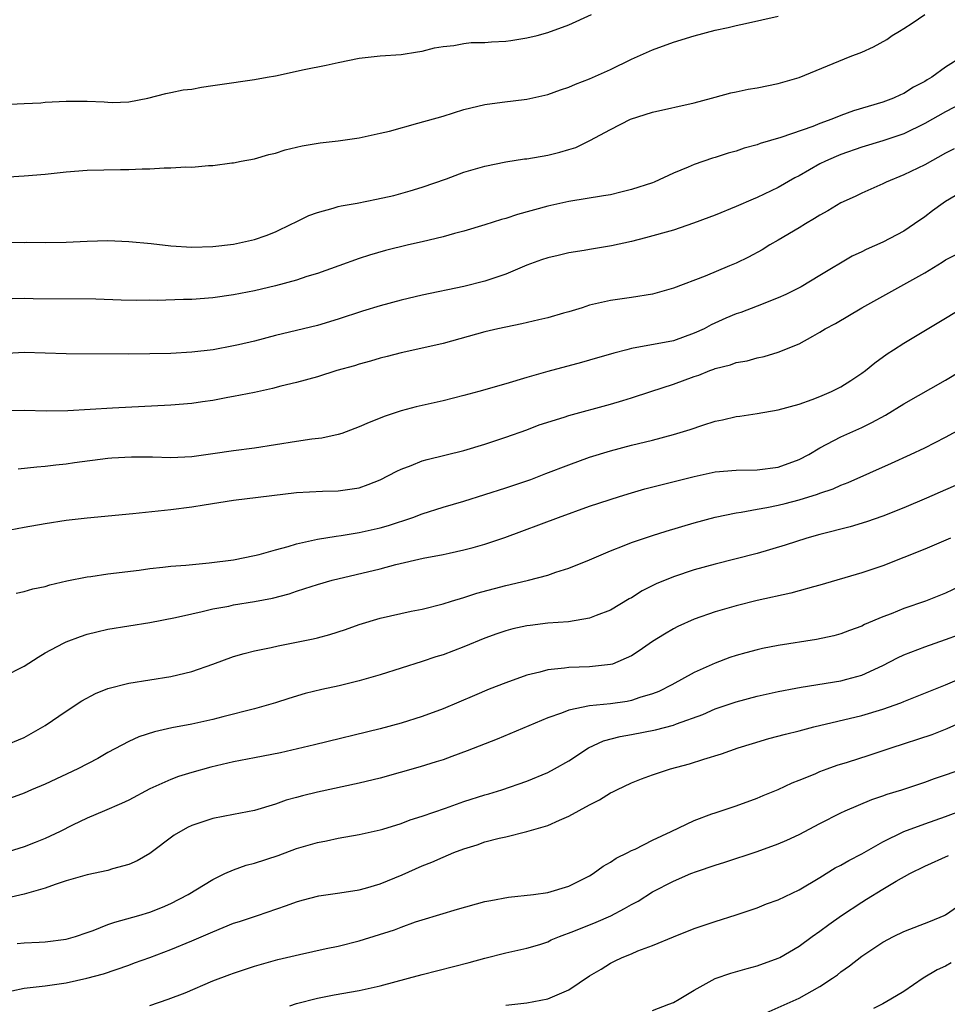
# Model space of a CAD drawing. Units: inches. Extents: x 2679000 to 2682000, y 1551000 to 1552696.
# Drawn here: x 2680711 to 2680799, y 1552311 to 1552404 of the extents above; entities that cross this region are included whole.
import ezdxf

# ---------------------------------------------------------------- set-up
doc = ezdxf.new("R2010")
doc.units = ezdxf.units.IN
doc.header["$MEASUREMENT"] = 0
doc.layers.add('LD26791551_2ft', color=95, linetype='Continuous')

msp = doc.modelspace()

# ---------------------------------------------------------------- linework, layer by layer
at = {"layer": 'LD26791551_2ft'}
for points, elevation in [([(2680709, 1552396.412), (2680711, 1552396.485), (2680712.574, 1552396.574), (2680713, 1552396.616), (2680715, 1552396.725), (2680717, 1552396.71), (2680718.645, 1552396.645), (2680719, 1552396.614), (2680719.391, 1552396.609), (2680721, 1552396.673), (2680722.797, 1552397), (2680724.533, 1552397.467), (2680725, 1552397.539), (2680726.192, 1552397.808), (2680727, 1552397.882), (2680727.927, 1552398.073), (2680729, 1552398.201), (2680729.683, 1552398.317), (2680733, 1552398.786), (2680734.198, 1552399), (2680735, 1552399.153), (2680737.737, 1552399.737), (2680739.849, 1552400.151), (2680741, 1552400.416), (2680743, 1552400.831), (2680745, 1552401.048), (2680747, 1552401.183), (2680748.561, 1552401.439), (2680749, 1552401.497), (2680750.181, 1552401.819), (2680751, 1552401.943), (2680752.022, 1552402.022), (2680753, 1552402.224), (2680753.688, 1552402.311), (2680755, 1552402.317), (2680755.627, 1552402.373), (2680757, 1552402.456), (2680757.483, 1552402.517), (2680759, 1552402.763), (2680759.998, 1552403), (2680761, 1552403.27), (2680763, 1552404.02), (2680765.176, 1552405)], 8972), ([(2680709.274, 1552383.274), (2680711, 1552383.247), (2680711.258, 1552383.258), (2680713, 1552383.223), (2680715, 1552383.262), (2680717, 1552383.364), (2680719, 1552383.407), (2680721, 1552383.328), (2680723.13, 1552383.13), (2680725, 1552382.925), (2680727, 1552382.796), (2680729, 1552382.853), (2680731, 1552383.084), (2680733, 1552383.527), (2680734.096, 1552383.904), (2680735, 1552384.261), (2680736.563, 1552385), (2680736.846, 1552385.154), (2680738.196, 1552385.804), (2680739, 1552386.098), (2680740.493, 1552386.493), (2680741, 1552386.666), (2680741.262, 1552386.738), (2680742.788, 1552387), (2680744.646, 1552387.354), (2680746.289, 1552387.711), (2680747.851, 1552388.149), (2680749, 1552388.507), (2680751.319, 1552389.319), (2680753, 1552389.933), (2680755, 1552390.524), (2680757, 1552390.933), (2680758.796, 1552391.203), (2680759, 1552391.218), (2680761, 1552391.559), (2680762.161, 1552391.839), (2680763, 1552392.114), (2680763.686, 1552392.314), (2680765.021, 1552392.979), (2680767, 1552394.021), (2680768.915, 1552395), (2680771, 1552395.681), (2680775, 1552396.572), (2680776.63, 1552397), (2680777, 1552397.113), (2680778.496, 1552397.504), (2680779, 1552397.621), (2680780.146, 1552397.854), (2680781, 1552398.004), (2680783, 1552398.42), (2680785, 1552398.996), (2680789.89, 1552401), (2680791, 1552401.411), (2680792.101, 1552401.899), (2680793.384, 1552402.616), (2680793.91, 1552403), (2680794.611, 1552403.388), (2680795, 1552403.672), (2680795.819, 1552404.181), (2680797.007, 1552405)], 8968), ([(2680709.508, 1552389.508), (2680711, 1552389.592), (2680713, 1552389.767), (2680715, 1552389.985), (2680717, 1552390.125), (2680720.205, 1552390.205), (2680721, 1552390.205), (2680722.27, 1552390.27), (2680723, 1552390.276), (2680724.351, 1552390.35), (2680725, 1552390.349), (2680726.445, 1552390.445), (2680727, 1552390.427), (2680728.593, 1552390.593), (2680729, 1552390.586), (2680730.839, 1552390.839), (2680731, 1552390.849), (2680731.716, 1552391), (2680733, 1552391.225), (2680734.355, 1552391.645), (2680735, 1552391.772), (2680735.919, 1552392.081), (2680737.552, 1552392.448), (2680739.267, 1552392.733), (2680741, 1552392.948), (2680743, 1552393.232), (2680745, 1552393.66), (2680745.872, 1552393.872), (2680748.607, 1552394.607), (2680751, 1552395.302), (2680753, 1552395.912), (2680755, 1552396.389), (2680756.638, 1552396.638), (2680759, 1552396.925), (2680761, 1552397.348), (2680762.208, 1552397.791), (2680763, 1552398.044), (2680763.655, 1552398.344), (2680765, 1552398.868), (2680767, 1552399.753), (2680769, 1552400.72), (2680771, 1552401.627), (2680773, 1552402.361), (2680775, 1552402.971), (2680777, 1552403.483), (2680778.24, 1552403.76), (2680779, 1552403.949), (2680779.872, 1552404.128), (2680783, 1552404.849)], 8970), ([(2680800.597, 1552401), (2680799, 1552399.982), (2680797.672, 1552399), (2680797.239, 1552398.761), (2680797, 1552398.604), (2680795.946, 1552398.054), (2680795, 1552397.462), (2680794.676, 1552397.323), (2680794.012, 1552397), (2680793, 1552396.622), (2680790.212, 1552395.788), (2680789, 1552395.339), (2680788.138, 1552395), (2680787, 1552394.589), (2680786.317, 1552394.318), (2680783.265, 1552393.264), (2680781.304, 1552392.696), (2680781, 1552392.559), (2680779.765, 1552392.235), (2680779, 1552391.943), (2680778.244, 1552391.756), (2680777, 1552391.334), (2680776.733, 1552391.267), (2680775, 1552390.676), (2680774.42, 1552390.421), (2680773, 1552389.854), (2680771.177, 1552389), (2680771, 1552388.935), (2680769, 1552388.281), (2680767.978, 1552388.022), (2680767, 1552387.795), (2680766.325, 1552387.676), (2680763, 1552387.149), (2680761, 1552386.703), (2680758.106, 1552385.894), (2680757, 1552385.52), (2680756.585, 1552385.415), (2680755, 1552384.914), (2680753, 1552384.326), (2680752.081, 1552384.081), (2680751, 1552383.766), (2680749, 1552383.285), (2680747.696, 1552383), (2680745.519, 1552382.481), (2680743.97, 1552382.031), (2680743, 1552381.712), (2680741.043, 1552381), (2680739, 1552380.284), (2680737.977, 1552379.977), (2680737, 1552379.65), (2680735, 1552379.099), (2680733, 1552378.618), (2680731, 1552378.23), (2680729, 1552377.949), (2680727, 1552377.787), (2680726.22, 1552377.78), (2680723.708, 1552377.708), (2680723, 1552377.72), (2680721.711, 1552377.71), (2680720.261, 1552377.739), (2680717.827, 1552377.826), (2680711.861, 1552377.861), (2680711, 1552377.897), (2680709.857, 1552377.856)], 8966), ([(2680801.492, 1552397), (2680799, 1552395.704), (2680797, 1552394.58), (2680795, 1552393.602), (2680793, 1552392.923), (2680791, 1552392.32), (2680789, 1552391.62), (2680788.559, 1552391.441), (2680787.528, 1552391), (2680787, 1552390.737), (2680785, 1552389.61), (2680784.595, 1552389.405), (2680783, 1552388.469), (2680781, 1552387.512), (2680780.63, 1552387.37), (2680779, 1552386.662), (2680777, 1552385.845), (2680776.394, 1552385.605), (2680774.936, 1552385.064), (2680773, 1552384.422), (2680770.337, 1552383.663), (2680769, 1552383.333), (2680767.087, 1552382.913), (2680765, 1552382.578), (2680764.479, 1552382.479), (2680763, 1552382.259), (2680761.996, 1552381.995), (2680761, 1552381.775), (2680760.418, 1552381.582), (2680759, 1552381.058), (2680757, 1552380.203), (2680755.836, 1552379.836), (2680755, 1552379.535), (2680753, 1552379.025), (2680749, 1552378.195), (2680747, 1552377.715), (2680745, 1552377.185), (2680743.315, 1552376.685), (2680741, 1552375.917), (2680739, 1552375.304), (2680735, 1552374.343), (2680733, 1552373.822), (2680731.465, 1552373.465), (2680731, 1552373.362), (2680729.043, 1552373), (2680727, 1552372.755), (2680725, 1552372.644), (2680723, 1552372.594), (2680721, 1552372.574), (2680715, 1552372.608), (2680713, 1552372.674), (2680711, 1552372.717), (2680709.371, 1552372.629)], 8964), ([(2680799.818, 1552392.182), (2680799, 1552391.757), (2680797, 1552390.653), (2680795, 1552389.678), (2680793.309, 1552389), (2680793, 1552388.842), (2680791, 1552387.95), (2680790.362, 1552387.638), (2680789, 1552387.025), (2680787.744, 1552386.256), (2680787, 1552385.851), (2680786.49, 1552385.51), (2680785.604, 1552385), (2680785, 1552384.624), (2680783, 1552383.443), (2680782.216, 1552383), (2680781.467, 1552382.532), (2680780.167, 1552381.833), (2680779, 1552381.271), (2680778.369, 1552381), (2680776.034, 1552380.034), (2680773, 1552378.859), (2680771, 1552378.29), (2680769, 1552377.972), (2680767, 1552377.687), (2680765, 1552377.236), (2680764.277, 1552377), (2680763, 1552376.627), (2680762.494, 1552376.494), (2680761, 1552376.051), (2680760.163, 1552375.837), (2680758.528, 1552375.472), (2680756.229, 1552375), (2680755, 1552374.7), (2680751, 1552373.577), (2680748.893, 1552373.107), (2680747, 1552372.708), (2680745.651, 1552372.349), (2680745, 1552372.193), (2680744.086, 1552371.914), (2680743, 1552371.627), (2680742.529, 1552371.471), (2680740.859, 1552371), (2680739, 1552370.423), (2680737, 1552369.877), (2680735.506, 1552369.506), (2680734.709, 1552369.291), (2680733, 1552368.924), (2680731, 1552368.529), (2680730.436, 1552368.435), (2680729, 1552368.159), (2680728.026, 1552368.026), (2680727, 1552367.864), (2680725, 1552367.706), (2680719.426, 1552367.426), (2680715.178, 1552367.179), (2680713.142, 1552367.142), (2680711, 1552367.2), (2680709, 1552367.159)], 8962), ([(2680801, 1552388.314), (2680799, 1552387.158), (2680798.754, 1552387), (2680797.739, 1552386.261), (2680797, 1552385.696), (2680796.026, 1552385), (2680795, 1552384.326), (2680793, 1552383.275), (2680791.422, 1552382.578), (2680791, 1552382.352), (2680790.082, 1552381.918), (2680787, 1552380.093), (2680785.198, 1552379), (2680785, 1552378.895), (2680783.727, 1552378.273), (2680783, 1552377.936), (2680781, 1552377.145), (2680779.436, 1552376.563), (2680779, 1552376.418), (2680778.006, 1552375.994), (2680776.623, 1552375.377), (2680775.939, 1552375), (2680775, 1552374.563), (2680773, 1552373.861), (2680769, 1552373.113), (2680768.553, 1552373), (2680767.325, 1552372.675), (2680767, 1552372.559), (2680765.766, 1552372.234), (2680765, 1552371.986), (2680764.212, 1552371.788), (2680761, 1552370.909), (2680759, 1552370.336), (2680757, 1552369.731), (2680754.431, 1552369), (2680753, 1552368.614), (2680751, 1552368.125), (2680749.859, 1552367.86), (2680748.441, 1552367.559), (2680747, 1552367.163), (2680745.37, 1552366.63), (2680745, 1552366.471), (2680743.933, 1552366.067), (2680743, 1552365.63), (2680741.319, 1552365), (2680741, 1552364.899), (2680739.43, 1552364.57), (2680738.457, 1552364.457), (2680737, 1552364.251), (2680733, 1552363.614), (2680731, 1552363.348), (2680729, 1552363.048), (2680727, 1552362.787), (2680725, 1552362.693), (2680723.262, 1552362.738), (2680721.249, 1552362.751), (2680719.354, 1552362.646), (2680719, 1552362.616), (2680715.791, 1552362.209), (2680715, 1552362.09), (2680714.007, 1552361.993), (2680713, 1552361.859), (2680712.205, 1552361.795), (2680710.407, 1552361.593)], 8960), ([(2680709, 1552355.679), (2680711, 1552356.053), (2680713, 1552356.4), (2680715, 1552356.716), (2680717, 1552356.963), (2680721.367, 1552357.367), (2680725, 1552357.747), (2680727, 1552357.994), (2680728.2, 1552358.201), (2680731, 1552358.635), (2680737, 1552359.369), (2680739.497, 1552359.497), (2680741, 1552359.532), (2680741.639, 1552359.639), (2680743, 1552359.829), (2680743.856, 1552360.144), (2680745, 1552360.593), (2680746.587, 1552361.413), (2680747, 1552361.606), (2680747.962, 1552361.963), (2680749, 1552362.387), (2680749.473, 1552362.527), (2680753, 1552363.387), (2680755, 1552363.976), (2680757, 1552364.636), (2680759, 1552365.36), (2680760.181, 1552365.819), (2680762.576, 1552366.576), (2680763, 1552366.724), (2680767, 1552367.797), (2680768.16, 1552368.16), (2680769, 1552368.398), (2680770.842, 1552369), (2680773, 1552369.71), (2680775, 1552370.436), (2680775.424, 1552370.576), (2680776.473, 1552371), (2680776.869, 1552371.131), (2680777, 1552371.191), (2680778.448, 1552371.553), (2680779, 1552371.771), (2680780.057, 1552371.943), (2680781, 1552372.223), (2680781.66, 1552372.341), (2680783, 1552372.76), (2680785, 1552373.556), (2680786.304, 1552374.304), (2680787, 1552374.681), (2680787.494, 1552375), (2680788.485, 1552375.515), (2680791.011, 1552377), (2680795, 1552379.212), (2680797, 1552380.348), (2680798.655, 1552381.345), (2680799, 1552381.576), (2680799.949, 1552382.051)], 8958), ([(2680710.245, 1552349.755), (2680711, 1552349.93), (2680711.822, 1552350.177), (2680713, 1552350.413), (2680713.446, 1552350.554), (2680715.074, 1552350.926), (2680717, 1552351.319), (2680717.357, 1552351.357), (2680719, 1552351.603), (2680721.973, 1552351.973), (2680723, 1552352.123), (2680724.239, 1552352.239), (2680725, 1552352.335), (2680726.438, 1552352.438), (2680728.662, 1552352.662), (2680731, 1552352.954), (2680733, 1552353.343), (2680733.445, 1552353.445), (2680735, 1552353.899), (2680736.219, 1552354.219), (2680737, 1552354.473), (2680739, 1552354.907), (2680740.792, 1552355.208), (2680741.257, 1552355.257), (2680743, 1552355.54), (2680745, 1552355.997), (2680745.788, 1552356.213), (2680748.122, 1552357), (2680749, 1552357.34), (2680751, 1552357.971), (2680753, 1552358.552), (2680755, 1552359.169), (2680757, 1552359.814), (2680759.373, 1552360.627), (2680760.832, 1552361.169), (2680763, 1552362.011), (2680765, 1552362.73), (2680767, 1552363.346), (2680769, 1552363.886), (2680771, 1552364.381), (2680773, 1552364.898), (2680774.602, 1552365.398), (2680775.807, 1552365.807), (2680777, 1552366.177), (2680777.698, 1552366.302), (2680779, 1552366.613), (2680779.355, 1552366.645), (2680781, 1552366.896), (2680783, 1552367.255), (2680785, 1552367.816), (2680786.261, 1552368.261), (2680787, 1552368.533), (2680788.104, 1552369), (2680789, 1552369.459), (2680789.953, 1552370.047), (2680791, 1552370.745), (2680791.354, 1552371), (2680792.254, 1552371.746), (2680793.41, 1552372.59), (2680794.036, 1552373), (2680795, 1552373.624), (2680799, 1552376.017), (2680800.605, 1552377)], 8956), ([(2680709, 1552341.778), (2680711, 1552342.808), (2680712.342, 1552343.658), (2680713, 1552344.055), (2680714.745, 1552345), (2680715, 1552345.122), (2680716.364, 1552345.636), (2680717, 1552345.842), (2680717.927, 1552346.073), (2680719, 1552346.313), (2680723, 1552346.974), (2680725.446, 1552347.446), (2680727, 1552347.803), (2680728.004, 1552348.004), (2680729, 1552348.258), (2680730.527, 1552348.528), (2680731, 1552348.633), (2680733, 1552348.96), (2680734.701, 1552349.299), (2680736.292, 1552349.708), (2680737, 1552349.963), (2680737.807, 1552350.193), (2680739, 1552350.592), (2680740.415, 1552351), (2680745, 1552352.099), (2680746.495, 1552352.495), (2680749.089, 1552353.089), (2680751, 1552353.447), (2680751.592, 1552353.592), (2680753, 1552353.889), (2680753.88, 1552354.12), (2680755, 1552354.45), (2680756.912, 1552355.088), (2680762.015, 1552357), (2680765, 1552358.051), (2680767.86, 1552359), (2680769, 1552359.35), (2680770.286, 1552359.714), (2680775, 1552360.905), (2680777, 1552361.336), (2680779, 1552361.517), (2680781, 1552361.545), (2680783, 1552361.794), (2680785, 1552362.513), (2680785.929, 1552363), (2680787, 1552363.649), (2680788.323, 1552364.323), (2680789, 1552364.696), (2680791, 1552365.587), (2680791.961, 1552366.039), (2680793.249, 1552366.751), (2680795, 1552367.838), (2680799, 1552370.081), (2680800.504, 1552371)], 8954), ([(2680709, 1552335.145), (2680711, 1552335.976), (2680713, 1552337.118), (2680715, 1552338.511), (2680716.501, 1552339.499), (2680717.808, 1552340.192), (2680719, 1552340.653), (2680721, 1552341.164), (2680725, 1552341.803), (2680727, 1552342.283), (2680729, 1552342.989), (2680731, 1552343.724), (2680731.994, 1552344.006), (2680733, 1552344.257), (2680734.588, 1552344.588), (2680735.257, 1552344.743), (2680737, 1552345.077), (2680738.597, 1552345.403), (2680739, 1552345.502), (2680740.181, 1552345.819), (2680741.697, 1552346.303), (2680743, 1552346.764), (2680745, 1552347.363), (2680747.951, 1552348.049), (2680749, 1552348.248), (2680751, 1552348.733), (2680751.812, 1552349), (2680753, 1552349.364), (2680754.222, 1552349.778), (2680757, 1552350.495), (2680757.425, 1552350.575), (2680759.164, 1552351), (2680761, 1552351.495), (2680761.763, 1552351.763), (2680763, 1552352.141), (2680765, 1552352.948), (2680767, 1552353.797), (2680768.297, 1552354.297), (2680769, 1552354.587), (2680771, 1552355.273), (2680772.312, 1552355.687), (2680775, 1552356.484), (2680777, 1552357.017), (2680779, 1552357.431), (2680779.486, 1552357.486), (2680781, 1552357.777), (2680781.929, 1552357.929), (2680783, 1552358.15), (2680783.686, 1552358.314), (2680785, 1552358.659), (2680786.778, 1552359.222), (2680787, 1552359.32), (2680788.269, 1552359.731), (2680789, 1552360.077), (2680789.686, 1552360.314), (2680793.83, 1552362.17), (2680795.641, 1552363), (2680797, 1552363.644), (2680799, 1552364.641), (2680800.506, 1552365.494)], 8952), ([(2680799.959, 1552360.041), (2680799, 1552359.617), (2680797.179, 1552358.821), (2680795, 1552357.911), (2680793, 1552357.117), (2680791.434, 1552356.566), (2680789.892, 1552356.108), (2680787, 1552355.359), (2680785.76, 1552355), (2680783.672, 1552354.328), (2680781, 1552353.552), (2680778.881, 1552353), (2680777, 1552352.532), (2680775, 1552351.98), (2680773, 1552351.316), (2680771.361, 1552350.64), (2680770.028, 1552349.972), (2680769, 1552349.317), (2680768.792, 1552349.208), (2680767, 1552348.146), (2680765.617, 1552347.617), (2680765, 1552347.364), (2680762.97, 1552347.031), (2680761, 1552346.885), (2680759.313, 1552346.686), (2680759, 1552346.634), (2680757.656, 1552346.344), (2680757, 1552346.159), (2680756.132, 1552345.868), (2680755, 1552345.457), (2680753, 1552344.649), (2680751, 1552343.892), (2680750.316, 1552343.684), (2680749, 1552343.245), (2680745, 1552341.955), (2680743, 1552341.388), (2680741.072, 1552340.928), (2680739.435, 1552340.565), (2680737.827, 1552340.173), (2680736.276, 1552339.724), (2680735, 1552339.296), (2680733, 1552338.713), (2680729.966, 1552337.966), (2680729, 1552337.71), (2680727, 1552337.248), (2680725.098, 1552336.902), (2680723.459, 1552336.541), (2680721.959, 1552336.041), (2680721, 1552335.601), (2680719, 1552334.54), (2680718.021, 1552333.979), (2680716.135, 1552333), (2680713, 1552331.54), (2680711.709, 1552331), (2680711, 1552330.669), (2680709, 1552329.944)], 8950), ([(2680799.451, 1552355), (2680797, 1552353.965), (2680795, 1552353.153), (2680793, 1552352.368), (2680791, 1552351.688), (2680787, 1552350.534), (2680786.371, 1552350.371), (2680785, 1552349.975), (2680784.232, 1552349.767), (2680781, 1552349.062), (2680779, 1552348.551), (2680777, 1552347.972), (2680775, 1552347.276), (2680773.422, 1552346.578), (2680773, 1552346.356), (2680772.147, 1552345.853), (2680771, 1552345.134), (2680769.736, 1552344.265), (2680769, 1552343.793), (2680767.186, 1552343), (2680767, 1552342.938), (2680765, 1552342.722), (2680763, 1552342.663), (2680762.598, 1552342.598), (2680761, 1552342.447), (2680760.23, 1552342.23), (2680759, 1552341.941), (2680757, 1552341.214), (2680755.415, 1552340.585), (2680753.993, 1552340.007), (2680751, 1552338.73), (2680749, 1552337.996), (2680747, 1552337.353), (2680745, 1552336.804), (2680738.709, 1552335.291), (2680735.47, 1552334.53), (2680733, 1552334.031), (2680731, 1552333.662), (2680728.832, 1552333.168), (2680727, 1552332.641), (2680725.741, 1552332.259), (2680725, 1552331.979), (2680723, 1552331.073), (2680721, 1552330.017), (2680720.304, 1552329.696), (2680718.662, 1552329), (2680717, 1552328.274), (2680715.606, 1552327.606), (2680714.432, 1552327), (2680713, 1552326.357), (2680712.037, 1552325.963), (2680711, 1552325.561), (2680709.064, 1552324.936)], 8948), ([(2680801, 1552350.703), (2680799, 1552349.77), (2680797.069, 1552349), (2680795, 1552348.291), (2680793.799, 1552347.799), (2680793, 1552347.497), (2680791.244, 1552346.756), (2680791, 1552346.623), (2680789.805, 1552346.195), (2680789, 1552345.876), (2680788.313, 1552345.687), (2680786.673, 1552345.327), (2680783, 1552344.781), (2680781.517, 1552344.483), (2680781, 1552344.368), (2680779.918, 1552344.082), (2680779, 1552343.814), (2680778.386, 1552343.614), (2680777, 1552343.093), (2680775.542, 1552342.458), (2680775, 1552342.191), (2680772.866, 1552341), (2680771.61, 1552340.39), (2680771, 1552340.153), (2680769.8, 1552339.8), (2680769, 1552339.515), (2680768.572, 1552339.428), (2680767, 1552339.201), (2680764.996, 1552339.004), (2680763, 1552338.598), (2680762.314, 1552338.314), (2680761, 1552337.875), (2680756.172, 1552335.828), (2680753.3, 1552334.7), (2680751.842, 1552334.158), (2680751, 1552333.864), (2680750.35, 1552333.65), (2680748.813, 1552333.187), (2680745, 1552332.104), (2680743, 1552331.626), (2680739, 1552330.766), (2680737.569, 1552330.431), (2680737, 1552330.256), (2680736.004, 1552329.996), (2680735, 1552329.627), (2680733, 1552329.028), (2680731, 1552328.626), (2680729, 1552328.248), (2680727.873, 1552327.873), (2680727, 1552327.602), (2680726.6, 1552327.4), (2680725.336, 1552326.664), (2680723, 1552324.916), (2680721.779, 1552324.221), (2680721, 1552323.868), (2680719.444, 1552323.444), (2680719, 1552323.3), (2680717, 1552322.893), (2680715, 1552322.294), (2680713.963, 1552321.963), (2680713, 1552321.593), (2680711, 1552321.04), (2680709.339, 1552320.662)], 8946), ([(2680710.321, 1552316.322), (2680711, 1552316.398), (2680712.439, 1552316.439), (2680713, 1552316.481), (2680715, 1552316.744), (2680715.908, 1552317), (2680717, 1552317.365), (2680717.57, 1552317.57), (2680719, 1552318.124), (2680719.655, 1552318.345), (2680721.945, 1552319), (2680723, 1552319.322), (2680724.211, 1552319.789), (2680725, 1552320.138), (2680726.673, 1552321), (2680729, 1552322.443), (2680730.167, 1552323), (2680731, 1552323.346), (2680732.213, 1552323.787), (2680733, 1552323.979), (2680735.262, 1552324.738), (2680737, 1552325.379), (2680739, 1552325.972), (2680739.874, 1552326.126), (2680741, 1552326.385), (2680743, 1552326.732), (2680745, 1552327.169), (2680745.237, 1552327.237), (2680747, 1552327.788), (2680747.872, 1552328.128), (2680749, 1552328.474), (2680751.244, 1552329.244), (2680753, 1552329.872), (2680755, 1552330.525), (2680755.375, 1552330.624), (2680756.606, 1552331), (2680759, 1552331.815), (2680761, 1552332.65), (2680761.657, 1552333), (2680763, 1552333.773), (2680764.884, 1552335), (2680766.341, 1552335.659), (2680767.926, 1552336.074), (2680769, 1552336.26), (2680771.293, 1552336.707), (2680773, 1552337.179), (2680773.303, 1552337.303), (2680775.805, 1552338.195), (2680777, 1552338.713), (2680779, 1552339.388), (2680781, 1552339.922), (2680783, 1552340.378), (2680784.696, 1552340.696), (2680785.195, 1552340.805), (2680789, 1552341.395), (2680789.555, 1552341.555), (2680791, 1552341.932), (2680793, 1552342.853), (2680794.399, 1552343.601), (2680795, 1552343.884), (2680797, 1552344.654), (2680799, 1552345.327), (2680800.227, 1552345.773)], 8944), ([(2680709.81, 1552311.811), (2680711, 1552312.05), (2680713, 1552312.28), (2680715, 1552312.584), (2680716.972, 1552313.028), (2680718.559, 1552313.441), (2680721, 1552314.251), (2680721.534, 1552314.466), (2680723, 1552314.99), (2680725, 1552315.743), (2680727, 1552316.567), (2680729, 1552317.453), (2680731, 1552318.259), (2680731.569, 1552318.431), (2680733, 1552318.914), (2680733.291, 1552319), (2680736.059, 1552319.941), (2680737, 1552320.289), (2680737.552, 1552320.448), (2680739.139, 1552320.861), (2680741.154, 1552321.154), (2680743, 1552321.444), (2680743.602, 1552321.602), (2680745, 1552322.017), (2680747.112, 1552322.888), (2680749, 1552323.729), (2680749.921, 1552324.079), (2680751, 1552324.566), (2680752.045, 1552325), (2680753, 1552325.37), (2680754.246, 1552325.754), (2680755, 1552326.018), (2680756.369, 1552326.37), (2680757, 1552326.508), (2680759, 1552327.009), (2680761, 1552327.599), (2680762.108, 1552328.108), (2680763, 1552328.466), (2680765, 1552329.564), (2680765.959, 1552330.041), (2680767, 1552330.699), (2680767.207, 1552330.792), (2680767.595, 1552331), (2680769, 1552331.673), (2680769.945, 1552332.055), (2680771, 1552332.437), (2680772.717, 1552333), (2680774.532, 1552333.468), (2680775.923, 1552333.923), (2680777.587, 1552334.413), (2680779.203, 1552335), (2680780.571, 1552335.429), (2680782.118, 1552335.882), (2680783.696, 1552336.304), (2680785, 1552336.626), (2680786.406, 1552337), (2680791, 1552338.089), (2680793, 1552338.678), (2680794.719, 1552339.281), (2680795, 1552339.414), (2680796.139, 1552339.861), (2680797.55, 1552340.45), (2680799.003, 1552341.003), (2680802.55, 1552342.55)], 8942), ([(2680723, 1552310.393), (2680724.76, 1552311), (2680726.38, 1552311.62), (2680729, 1552312.751), (2680730.64, 1552313.36), (2680731, 1552313.509), (2680733, 1552314.159), (2680735.209, 1552314.791), (2680737.285, 1552315.285), (2680739.842, 1552315.842), (2680741, 1552316.077), (2680743, 1552316.578), (2680746.36, 1552317.64), (2680747, 1552317.894), (2680748.379, 1552318.379), (2680749, 1552318.574), (2680752.39, 1552319.61), (2680755, 1552320.321), (2680755.559, 1552320.441), (2680757.259, 1552320.741), (2680759.652, 1552321), (2680761, 1552321.196), (2680763, 1552321.811), (2680765, 1552322.795), (2680765.34, 1552323), (2680766.286, 1552323.714), (2680767, 1552324.095), (2680767.521, 1552324.479), (2680768.647, 1552325), (2680769, 1552325.188), (2680769.34, 1552325.34), (2680771, 1552326.188), (2680772.785, 1552327), (2680775, 1552328.08), (2680776.685, 1552328.685), (2680777, 1552328.812), (2680779, 1552329.453), (2680781, 1552330.187), (2680781.565, 1552330.435), (2680783, 1552331.027), (2680784.339, 1552331.661), (2680785, 1552331.908), (2680786.529, 1552332.529), (2680787, 1552332.741), (2680787.692, 1552333), (2680788.653, 1552333.347), (2680789.644, 1552333.644), (2680791.7, 1552334.3), (2680793.807, 1552335), (2680797.727, 1552336.273), (2680799.159, 1552336.841), (2680801, 1552337.661)], 8940), ([(2680736.371, 1552310.371), (2680737, 1552310.59), (2680739, 1552311.096), (2680740.587, 1552311.413), (2680743, 1552311.85), (2680745, 1552312.291), (2680747.686, 1552313), (2680749, 1552313.381), (2680753.495, 1552314.505), (2680755, 1552314.913), (2680757, 1552315.42), (2680759, 1552315.88), (2680760.244, 1552316.244), (2680761, 1552316.488), (2680761.339, 1552316.661), (2680762.137, 1552317), (2680763.501, 1552317.501), (2680765.624, 1552318.376), (2680767.024, 1552318.977), (2680768.346, 1552319.654), (2680769, 1552320.046), (2680769.626, 1552320.374), (2680771, 1552321.243), (2680773, 1552322.285), (2680774.679, 1552323), (2680775.204, 1552323.204), (2680777, 1552323.801), (2680777.922, 1552324.078), (2680781, 1552325.1), (2680783, 1552325.826), (2680783.82, 1552326.18), (2680785, 1552326.721), (2680787, 1552327.78), (2680789, 1552328.808), (2680789.412, 1552329), (2680791.938, 1552330.062), (2680793, 1552330.416), (2680793.422, 1552330.578), (2680794.807, 1552331), (2680797, 1552331.722), (2680797.931, 1552332.069), (2680799, 1552332.419), (2680800.657, 1552333)], 8938), ([(2680757, 1552310.44), (2680759, 1552310.67), (2680761, 1552311.04), (2680763, 1552311.909), (2680765, 1552313.223), (2680766.11, 1552313.89), (2680767, 1552314.46), (2680767.372, 1552314.628), (2680768.117, 1552315), (2680769, 1552315.347), (2680769.612, 1552315.612), (2680771, 1552316.122), (2680773, 1552316.972), (2680775, 1552317.744), (2680777, 1552318.424), (2680779, 1552319.05), (2680781, 1552319.733), (2680781.901, 1552320.1), (2680783, 1552320.508), (2680785, 1552321.457), (2680787, 1552322.639), (2680788.462, 1552323.538), (2680789, 1552323.814), (2680789.741, 1552324.259), (2680791, 1552324.885), (2680793, 1552326.014), (2680795, 1552327.018), (2680797, 1552327.762), (2680799, 1552328.459), (2680800.865, 1552329.135)], 8936), ([(2680771, 1552309.917), (2680772.55, 1552310.55), (2680773, 1552310.705), (2680773.539, 1552311), (2680775, 1552311.879), (2680777, 1552312.996), (2680778.494, 1552313.506), (2680780.05, 1552313.95), (2680781, 1552314.198), (2680783, 1552314.914), (2680783.165, 1552315), (2680785, 1552316.065), (2680786.25, 1552317), (2680787, 1552317.512), (2680787.851, 1552318.148), (2680789.07, 1552319), (2680791, 1552320.27), (2680791.459, 1552320.541), (2680793, 1552321.512), (2680794.275, 1552322.275), (2680795.572, 1552323), (2680797, 1552323.698), (2680799.274, 1552324.726)], 8934), ([(2680781.581, 1552309.582), (2680785, 1552311.116), (2680787, 1552312.224), (2680788.204, 1552313), (2680788.664, 1552313.336), (2680789, 1552313.608), (2680789.819, 1552314.181), (2680791, 1552315.109), (2680793, 1552316.446), (2680794.033, 1552317), (2680795, 1552317.48), (2680797.545, 1552318.455), (2680798.858, 1552319), (2680799, 1552319.071), (2680800.137, 1552319.863)], 8932), ([(2680799.53, 1552314.47), (2680799, 1552314.15), (2680798.198, 1552313.802), (2680796.87, 1552313), (2680795, 1552311.756), (2680793.783, 1552311), (2680793, 1552310.562), (2680792.122, 1552310.122)], 8930)]:
    msp.add_lwpolyline(points, dxfattribs=dict(at, elevation=elevation))

doc.saveas('drawing.dxf')
